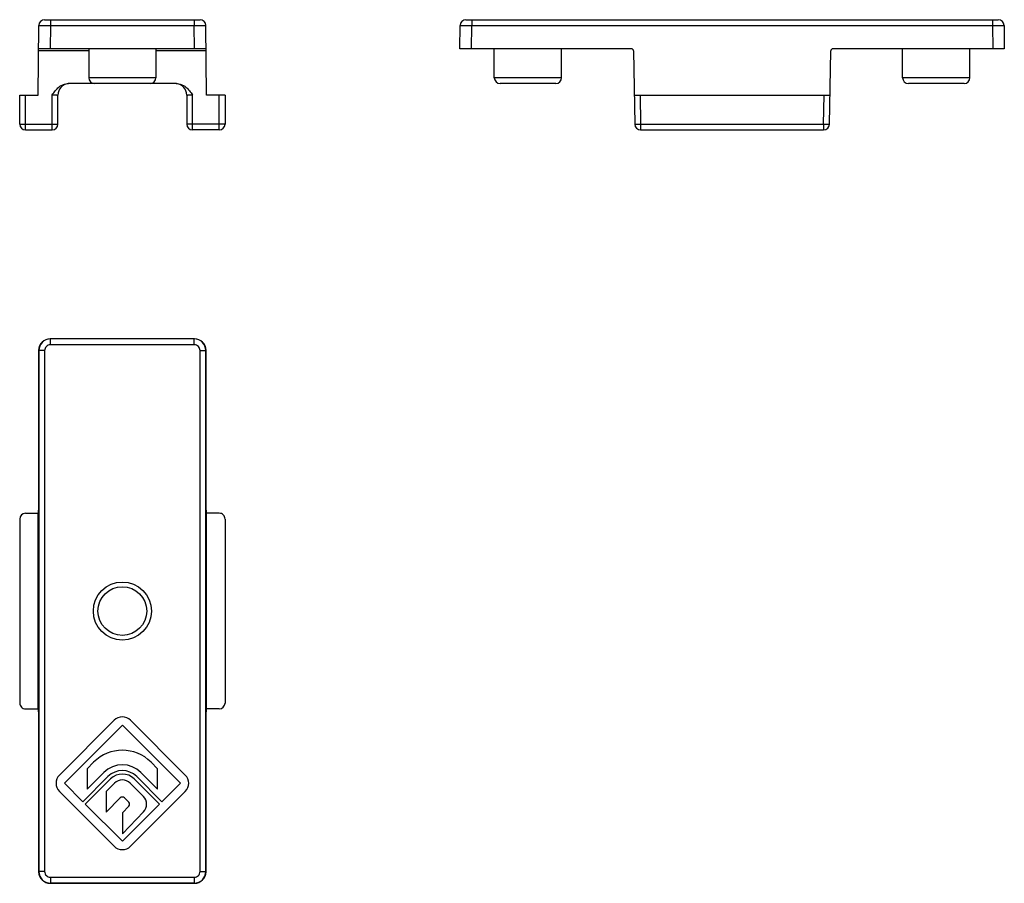
# Model space of a CAD drawing. Units: millimetres. Extents: x -926 to 420, y 0 to 1015.
# Drawn here: x -137 to -52, y 876 to 951 of the extents above; entities that cross this region are included whole.
import ezdxf

# ---------------------------------------------------------------- set-up
doc = ezdxf.new("R2010")
doc.units = ezdxf.units.MM
doc.header["$LTSCALE"] = 23.1
doc.layers.get('0').update_dxf_attribs({"linetype": 'CONTINUOUS'})

msp = doc.modelspace()

# ---------------------------------------------------------------- linework, layer by layer
at = {"color": 7, "linetype": 'Continuous'}
for p, q in [((-134.495, 950.702), (-121.1, 950.702)), ((-98.177, 950.702), (-52.282, 950.702)), ((-135.047, 944.202), (-134.995, 950.206)), ((-120.547, 944.202), (-120.6, 950.206)), ((-98.695, 948.202), (-98.677, 950.206)), ((-51.782, 950.206), (-51.765, 948.202)), ((-120.582, 948.202), (-135.012, 948.202)), ((-130.697, 948.202), (-130.697, 945.702)), ((-124.897, 948.202), (-124.897, 945.702)), ((-83.926, 948.202), (-98.695, 948.202)), ((-95.73, 945.702), (-95.73, 948.202)), ((-89.93, 945.702), (-89.93, 948.202)), ((-51.765, 948.202), (-66.533, 948.202)), ((-60.53, 945.702), (-60.53, 948.202)), ((-54.73, 945.702), (-54.73, 948.202)), ((-83.726, 948.005), (-83.616, 941.693)), ((-66.843, 941.693), (-66.733, 948.005)), ((-123.155, 945.202), (-132.439, 945.202)), ((-90.43, 945.202), (-95.23, 945.202)), ((-55.23, 945.202), (-60.03, 945.202)), ((-136.647, 941.702), (-136.647, 944.202)), ((-136.647, 944.202), (-135.047, 944.202)), ((-133.347, 941.702), (-133.347, 944.202)), ((-122.247, 944.202), (-122.247, 941.702)), ((-118.947, 944.202), (-120.547, 944.202)), ((-118.947, 944.202), (-118.947, 941.702)), ((-83.66, 944.202), (-66.8, 944.202)), ((-136.147, 941.202), (-133.847, 941.202)), ((-119.447, 941.202), (-121.747, 941.202)), ((-83.116, 941.202), (-67.343, 941.202)), ((-121.582, 923.202), (-134.012, 923.202)), ((-121.6, 923.184), (-133.995, 923.184)), ((-135.012, 922.202), (-135.012, 908.433)), ((-134.995, 922.184), (-134.995, 877.289)), ((-120.6, 877.289), (-120.6, 922.184)), ((-120.582, 908.433), (-120.582, 922.202)), ((-136.647, 907.667), (-136.647, 891.806)), ((-136.147, 908.167), (-135.047, 908.167)), ((-135.014, 908.233), (-135.047, 908.167)), ((-135.047, 891.306), (-135.047, 908.167)), ((-120.58, 908.233), (-120.547, 908.167)), ((-120.547, 891.306), (-120.547, 908.167)), ((-119.447, 908.167), (-120.547, 908.167)), ((-118.947, 907.667), (-118.947, 891.806)), ((-136.147, 891.306), (-135.047, 891.306)), ((-135.014, 891.24), (-135.047, 891.306)), ((-120.58, 891.24), (-120.547, 891.306)), ((-119.447, 891.306), (-120.547, 891.306)), ((-135.012, 891.04), (-135.012, 877.271)), ((-120.582, 877.271), (-120.582, 891.04)), ((-128.504, 890.318), (-133.222, 885.6)), ((-132.797, 884.893), (-127.797, 889.893)), ((-127.797, 889.893), (-122.797, 884.893)), ((-122.373, 885.6), (-127.09, 890.318)), ((-130.272, 886.711), (-130.838, 886.146)), ((-124.757, 886.146), (-125.322, 886.711)), ((-129.035, 885.474), (-131.206, 883.302)), ((-130.838, 886.146), (-130.838, 884.378)), ((-130.838, 884.378), (-129.388, 885.827)), ((-124.388, 883.302), (-126.56, 885.474)), ((-126.206, 885.827), (-124.757, 884.378)), ((-124.757, 884.378), (-124.757, 886.146)), ((-131.206, 883.302), (-132.797, 884.893)), ((-130.994, 883.09), (-128.823, 885.262)), ((-128.469, 884.908), (-129.197, 884.18)), ((-125.979, 883.762), (-127.126, 884.908)), ((-126.772, 885.262), (-124.6, 883.09)), ((-122.797, 884.893), (-124.388, 883.302)), ((-133.222, 884.186), (-128.504, 879.469)), ((-129.197, 884.18), (-129.197, 882.412)), ((-129.197, 882.412), (-127.974, 883.635)), ((-127.621, 883.635), (-127.245, 883.26)), ((-127.09, 879.469), (-122.373, 884.186)), ((-127.797, 879.893), (-130.994, 883.09)), ((-124.6, 883.09), (-127.797, 879.893)), ((-127.242, 882.91), (-127.797, 882.334)), ((-127.797, 880.534), (-125.967, 882.43)), ((-127.797, 882.334), (-127.797, 880.534)), ((-121.582, 876.271), (-134.012, 876.271)), ((-133.995, 876.289), (-121.6, 876.289))]:
    msp.add_line(p, q, dxfattribs=at)
at = {"color": 9, "linetype": 'Continuous'}
for p, q in [((-133.995, 950.702), (-133.995, 950.206)), ((-121.6, 950.702), (-121.6, 950.206)), ((-97.677, 950.702), (-97.677, 950.206)), ((-52.782, 950.702), (-52.782, 950.206)), ((-133.995, 950.206), (-134.012, 948.202)), ((-133.995, 950.206), (-121.6, 950.206)), ((-121.582, 948.202), (-121.6, 950.206)), ((-97.695, 948.202), (-97.677, 950.206)), ((-97.677, 950.206), (-52.782, 950.206)), ((-52.782, 950.206), (-52.765, 948.202)), ((-130.697, 948.005), (-135.014, 948.005)), ((-120.58, 948.005), (-124.897, 948.005)), ((-124.897, 945.702), (-130.697, 945.702)), ((-89.93, 945.702), (-95.73, 945.702)), ((-54.73, 945.702), (-60.53, 945.702)), ((-136.147, 941.202), (-136.147, 944.202)), ((-133.847, 941.202), (-133.847, 944.22)), ((-121.747, 941.202), (-121.747, 944.22)), ((-119.447, 941.202), (-119.447, 944.202)), ((-83.16, 944.202), (-83.116, 941.702)), ((-67.343, 941.702), (-67.3, 944.202)), ((-136.147, 941.693), (-133.847, 941.693)), ((-119.447, 941.693), (-121.747, 941.693)), ((-83.616, 941.693), (-83.116, 941.702)), ((-83.116, 941.702), (-83.116, 941.202)), ((-83.116, 941.702), (-67.343, 941.702)), ((-67.343, 941.702), (-66.843, 941.693)), ((-67.343, 941.702), (-67.343, 941.202)), ((-134.012, 923.202), (-133.995, 923.184)), ((-133.995, 922.684), (-133.995, 923.184)), ((-121.6, 922.684), (-133.995, 922.684)), ((-121.6, 923.184), (-121.582, 923.202)), ((-121.6, 922.684), (-121.6, 923.184)), ((-135.012, 922.202), (-134.995, 922.184)), ((-134.495, 922.184), (-134.995, 922.184)), ((-134.495, 922.184), (-134.495, 877.289)), ((-121.1, 877.289), (-121.1, 922.184)), ((-121.1, 922.184), (-120.6, 922.184)), ((-120.6, 922.184), (-120.582, 922.202)), ((-134.995, 877.289), (-135.012, 877.271)), ((-134.495, 877.289), (-134.995, 877.289)), ((-121.1, 877.289), (-120.6, 877.289)), ((-120.582, 877.271), (-120.6, 877.289)), ((-133.995, 876.289), (-134.012, 876.271)), ((-133.995, 876.789), (-121.6, 876.789)), ((-133.995, 876.789), (-133.995, 876.289)), ((-121.6, 876.789), (-121.6, 876.289)), ((-121.582, 876.271), (-121.6, 876.289))]:
    msp.add_line(p, q, dxfattribs=at)
at = {"color": 7, "linetype": 'Continuous'}
for radius in [2.5, 2.1]:
    msp.add_circle((-127.797, 899.736), radius, dxfattribs=at)
for centre, radius, start, end in [((-134.495, 950.202), 0.5, 90.00135, 179.50001), ((-121.1, 950.202), 0.5, 0.5, 90), ((-98.177, 950.202), 0.5, 90, 179.5), ((-52.282, 950.202), 0.5, 0.5, 90), ((-83.926, 948.002), 0.2, 1, 90), ((-66.533, 948.002), 0.2, 90, 179), ((-130.197, 945.702), 0.5, 180, 270), ((-125.397, 945.702), 0.5, 270, 360), ((-95.23, 945.702), 0.5, 180, 270), ((-90.43, 945.702), 0.5, 270, 360), ((-60.03, 945.702), 0.5, 180, 270), ((-55.23, 945.702), 0.5, 270, 360), ((-132.347, 944.202), 1, 97.5, 180), ((-123.247, 944.202), 1, 0, 82.50128), ((-136.147, 941.702), 0.5, 180, 270), ((-133.847, 941.702), 0.5, 270, 360), ((-121.747, 941.702), 0.5, 180, 270), ((-119.447, 941.702), 0.5, 270, 360), ((-83.116, 941.702), 0.5, 181, 270), ((-67.343, 941.702), 0.5, 270, 359), ((-127.797, 889.61), 1, 45, 135), ((-127.797, 884.236), 3.5, 45, 135), ((-127.797, 884.236), 2.25, 45, 135), ((-132.514, 884.893), 1, 135, 225), ((-127.797, 884.236), 1.75, 45, 135), ((-127.797, 884.236), 1.45, 45, 135), ((-123.08, 884.893), 1, 315, 45), ((-127.797, 884.236), 0.95, 45, 135), ((-127.797, 883.459), 0.25, 45, 135), ((-126.651, 883.09), 0.95, 316.01704, 45), ((-127.422, 883.083), 0.25, 316.01704, 45), ((-127.797, 880.176), 1, 225, 315)]:
    msp.add_arc(centre, radius, start, end, dxfattribs=at)
at = {"color": 9, "linetype": 'Continuous'}
for centre, radius, start, end in [((-133.995, 922.184), 1, 90.00274, 179.99726), ((-133.995, 922.184), 0.5, 89.99962, 180.00038), ((-121.6, 922.184), 1, 0.00274, 89.99726), ((-121.6, 922.184), 0.5, 359.99962, 90.00038), ((-133.995, 877.289), 1, 180.00274, 269.99726), ((-133.995, 877.289), 0.5, 179.99962, 270.00038), ((-121.6, 877.289), 1, 270.00274, 359.99726), ((-121.6, 877.289), 0.5, 269.99962, 0.00038)]:
    msp.add_arc(centre, radius, start, end, dxfattribs=at)
at = {"color": 7, "linetype": 'Continuous'}
for centre, major_axis, ratio, start_param, end_param in [((-134.012, 922.201), (-0.707, 0.707), 0.999924, -0.78536, 0.78536), ((-121.582, 922.201), (0.707, 0.707), 0.999924, -0.78536, 0.78536), ((-135.014, 908.433), (0, 0.2), 0.008727, -3.124139, -1.570796), ((-120.58, 908.433), (0, 0.2), 0.008727, -4.712389, -3.159046), ((-136.147, 907.667), (0, 0.5), 0.999848, 0, 1.570796), ((-119.447, 907.667), (0, -0.5), 0.999848, 1.570796, 3.141593), ((-136.147, 891.806), (0, 0.5), 0.999848, 1.570796, 3.141593), ((-119.447, 891.806), (0, -0.5), 0.999848, 0, 1.570796), ((-135.014, 891.04), (0, 0.2), 0.008727, -1.570796, -0.017453), ((-120.58, 891.04), (0, 0.2), 0.008727, 0.017453, 1.570796), ((-134.012, 877.271), (0.707, 0.707), 0.999924, -3.926953, -2.356233), ((-121.582, 877.271), (-0.707, 0.707), 0.999924, -3.926953, -2.356233)]:
    msp.add_ellipse(centre, major_axis=major_axis, ratio=ratio, start_param=start_param, end_param=end_param, dxfattribs=at)
at = {"color": 9, "linetype": 'Continuous'}
for points, knots in [([(-134.995, 950.206), (-134.995, 950.207), (-134.992, 950.206), (-134.99, 950.207), (-134.983, 950.207), (-134.975, 950.207), (-134.964, 950.207), (-134.945, 950.208), (-134.916, 950.208), (-134.874, 950.208), (-134.824, 950.208), (-134.765, 950.208), (-134.7, 950.208), (-134.627, 950.208), (-134.519, 950.208), (-134.373, 950.208), (-134.187, 950.207), (-134.06, 950.207), (-133.995, 950.206)], [0, 0, 0, 0, 0.001229, 0.00485, 0.010861, 0.01925, 0.030005, 0.0431, 0.076162, 0.118119, 0.168573, 0.227025, 0.292929, 0.365636, 0.444463, 0.617325, 0.804937, 1, 1, 1, 1]), ([(-121.6, 950.206), (-121.535, 950.207), (-121.407, 950.207), (-121.222, 950.208), (-121.075, 950.208), (-120.967, 950.208), (-120.895, 950.208), (-120.829, 950.208), (-120.771, 950.208), (-120.721, 950.208), (-120.679, 950.208), (-120.649, 950.208), (-120.63, 950.207), (-120.62, 950.207), (-120.611, 950.207), (-120.605, 950.207), (-120.602, 950.206), (-120.6, 950.207), (-120.6, 950.206)], [0, 0, 0, 0, 0.195063, 0.382675, 0.555537, 0.634364, 0.707071, 0.772975, 0.831427, 0.881881, 0.923838, 0.9569, 0.969995, 0.98075, 0.989139, 0.99515, 0.998771, 1, 1, 1, 1]), ([(-98.677, 950.206), (-98.677, 950.207), (-98.675, 950.206), (-98.672, 950.207), (-98.666, 950.207), (-98.657, 950.207), (-98.647, 950.207), (-98.628, 950.208), (-98.598, 950.208), (-98.556, 950.208), (-98.506, 950.208), (-98.448, 950.208), (-98.382, 950.208), (-98.31, 950.208), (-98.202, 950.208), (-98.055, 950.208), (-97.87, 950.207), (-97.742, 950.207), (-97.677, 950.206)], [0, 0, 0, 0, 0.001231, 0.004852, 0.010862, 0.01925, 0.030004, 0.0431, 0.076161, 0.118119, 0.168573, 0.227025, 0.292929, 0.365636, 0.444463, 0.617325, 0.804937, 1, 1, 1, 1]), ([(-52.782, 950.206), (-52.717, 950.207), (-52.59, 950.207), (-52.404, 950.208), (-52.258, 950.208), (-52.15, 950.208), (-52.077, 950.208), (-52.012, 950.208), (-51.953, 950.208), (-51.903, 950.208), (-51.861, 950.208), (-51.832, 950.208), (-51.813, 950.207), (-51.802, 950.207), (-51.794, 950.207), (-51.787, 950.207), (-51.785, 950.206), (-51.782, 950.207), (-51.782, 950.206)], [0, 0, 0, 0, 0.195063, 0.382675, 0.555537, 0.634364, 0.707071, 0.772975, 0.831427, 0.881881, 0.923839, 0.9569, 0.969996, 0.98075, 0.989138, 0.995148, 0.998769, 1, 1, 1, 1]), ([(-133.847, 944.219), (-133.815, 944.219), (-133.751, 944.219), (-133.658, 944.218), (-133.573, 944.217), (-133.498, 944.215), (-133.444, 944.212), (-133.408, 944.21), (-133.387, 944.209), (-133.37, 944.207), (-133.358, 944.206), (-133.352, 944.204), (-133.347, 944.203), (-133.347, 944.202)], [0, 0, 0, 0, 0.194776, 0.382044, 0.554599, 0.705825, 0.829947, 0.880323, 0.922262, 0.955364, 0.979362, 0.994105, 1, 1, 1, 1]), ([(-122.247, 944.202), (-122.247, 944.203), (-122.243, 944.204), (-122.237, 944.206), (-122.224, 944.207), (-122.208, 944.209), (-122.187, 944.21), (-122.151, 944.212), (-122.096, 944.215), (-122.022, 944.217), (-121.936, 944.218), (-121.844, 944.219), (-121.78, 944.219), (-121.747, 944.219)], [0, 0, 0, 0, 0.005895, 0.020638, 0.044636, 0.077738, 0.119677, 0.170053, 0.294174, 0.4454, 0.617956, 0.805224, 1, 1, 1, 1]), ([(-136.647, 941.702), (-136.647, 941.702), (-136.646, 941.701), (-136.645, 941.701), (-136.641, 941.701), (-136.635, 941.7), (-136.624, 941.699), (-136.608, 941.699), (-136.587, 941.698), (-136.562, 941.697), (-136.533, 941.696), (-136.487, 941.696), (-136.422, 941.695), (-136.336, 941.694), (-136.244, 941.693), (-136.18, 941.693), (-136.147, 941.693)], [0, 0, 0, 0, 0.001481, 0.005201, 0.011272, 0.019697, 0.043562, 0.076649, 0.118615, 0.169039, 0.227483, 0.293376, 0.444782, 0.617528, 0.805206, 1, 1, 1, 1]), ([(-133.847, 941.693), (-133.815, 941.693), (-133.751, 941.693), (-133.658, 941.694), (-133.573, 941.695), (-133.508, 941.696), (-133.462, 941.696), (-133.433, 941.697), (-133.408, 941.698), (-133.387, 941.699), (-133.37, 941.699), (-133.359, 941.7), (-133.353, 941.701), (-133.35, 941.701), (-133.348, 941.701), (-133.347, 941.702), (-133.347, 941.702)], [0, 0, 0, 0, 0.194795, 0.382473, 0.555219, 0.706624, 0.772517, 0.830962, 0.881385, 0.923352, 0.956438, 0.980303, 0.988729, 0.994799, 0.998519, 1, 1, 1, 1]), ([(-121.747, 941.693), (-121.78, 941.693), (-121.844, 941.693), (-121.936, 941.694), (-122.022, 941.695), (-122.087, 941.696), (-122.133, 941.696), (-122.162, 941.697), (-122.187, 941.698), (-122.208, 941.699), (-122.224, 941.699), (-122.235, 941.7), (-122.241, 941.701), (-122.245, 941.701), (-122.246, 941.701), (-122.247, 941.702), (-122.247, 941.702)], [0, 0, 0, 0, 0.194794, 0.382472, 0.555218, 0.706623, 0.772516, 0.830961, 0.881384, 0.923351, 0.956437, 0.980303, 0.988728, 0.994799, 0.998519, 1, 1, 1, 1]), ([(-118.947, 941.702), (-118.947, 941.702), (-118.948, 941.701), (-118.95, 941.701), (-118.953, 941.701), (-118.959, 941.7), (-118.97, 941.699), (-118.987, 941.699), (-119.008, 941.698), (-119.033, 941.697), (-119.062, 941.696), (-119.108, 941.696), (-119.173, 941.695), (-119.258, 941.694), (-119.351, 941.693), (-119.415, 941.693), (-119.447, 941.693)], [0, 0, 0, 0, 0.001481, 0.005201, 0.011271, 0.019697, 0.043562, 0.076648, 0.118615, 0.169038, 0.227482, 0.293375, 0.444779, 0.617525, 0.805204, 1, 1, 1, 1])]:
    msp.add_open_spline(points, degree=3, knots=knots, dxfattribs=at)
at = {"color": 7, "linetype": 'Continuous'}
for points, knots in [([(-133.847, 944.22), (-133.761, 944.341), (-133.588, 944.584), (-133.275, 944.908), (-132.888, 945.142), (-132.588, 945.202), (-132.439, 945.202)], [0, 0, 0, 0, 0.25051, 0.500698, 0.750508, 1, 1, 1, 1]), ([(-123.155, 945.202), (-123.007, 945.202), (-122.707, 945.142), (-122.319, 944.908), (-122.007, 944.584), (-121.834, 944.341), (-121.747, 944.22)], [0, 0, 0, 0, 0.249502, 0.499327, 0.749523, 1, 1, 1, 1])]:
    msp.add_open_spline(points, degree=3, knots=knots, dxfattribs=at)

doc.saveas('drawing.dxf')
